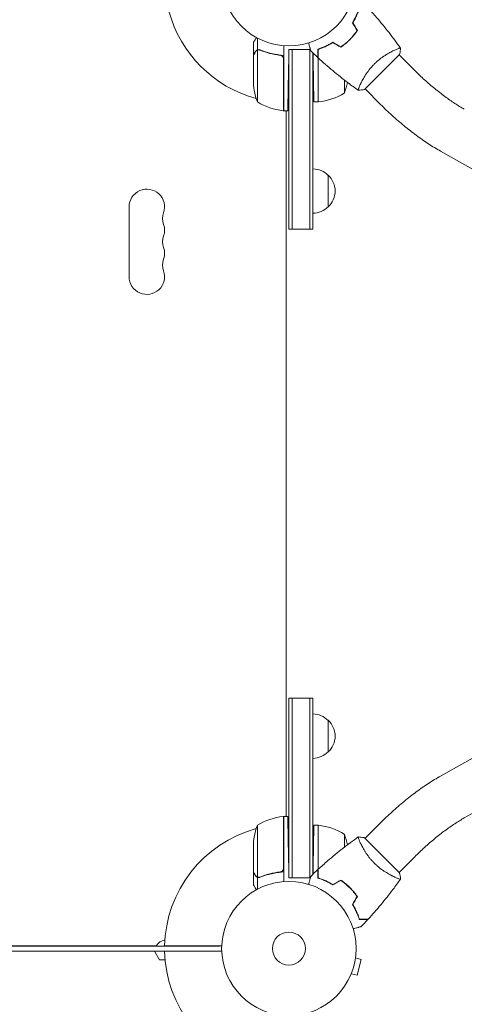
# Model space of a CAD drawing. Units: millimetres. Extents: x -4810 to 3529, y -5019 to 4899.
# Drawn here: x 870 to 1220, y -44 to 733 of the extents above; entities that cross this region are included whole.
import ezdxf

# ---------------------------------------------------------------- set-up
doc = ezdxf.new("R2010")
doc.units = ezdxf.units.MM
doc.header["$LTSCALE"] = 20
doc.layers.add('2d', color=230, linetype='Continuous')

msp = doc.modelspace()

# ---------------------------------------------------------------- linework, layer by layer
at = {"layer": '2d', "lineweight": 0}
for p, q in [((1057.35, 708.97), (1057.35, 718.17)), ((1129, 715.9), (1129, 716.18)), ((1054, 704.79), (1054, 714.59)), ((1057.25, 708.73), (1057.25, 667.84)), ((1057.35, 708.97), (1059.09, 708.97)), ((1058.21, 708.89), (1058.21, 708.89)), ((1078, 712.24), (1078, 660.84)), ((1082, 709.29), (1081.59, 685.84)), ((1082, 709.29), (1098.95, 709.29)), ((1082, 709.29), (1082, 567.54)), ((1082, 709.29), (1098.95, 709.29)), ((1084.5, 709.29), (1084.5, 567.54)), ((1098.5, 709.29), (1098.5, 567.54)), ((1105, 709.56), (1105, 667.84)), ((1125.75, 713.1), (1125.75, 713.36)), ((1054, 704.79), (1054.12, 704.79)), ((1054, 704.59), (1054, 682.68)), ((1074.2, 704.79), (1075.95, 704.79)), ((1077.8, 660.84), (1077.8, 701.7)), ((1101, 567.54), (1101, 706.52)), ((1101.05, 706.47), (1101.29, 692.84)), ((1105.2, 702.55), (1105.2, 667.84)), ((1141.75, 677.76), (1169.33, 705.34)), ((1181.24, 692.72), (1168.97, 704.99)), ((1125.75, 674.84), (1125.75, 685.17)), ((1138.44, 681.78), (1138.43, 681.78)), ((1154.37, 665.85), (1142.1, 678.12)), ((1078, 660.84), (1081.15, 660.84)), ((1080, 104.25), (1080, 660.84)), ((1105, 667.84), (1101.72, 667.84)), ((1201.67, 629.01), (1521.59, 448.22)), ((1113, 610.04), (1113, 585.04)), ((956, 530.04), (956, 585.04)), ((1082, 567.54), (1101, 567.54)), ((1521.59, 316.87), (1201.67, 136.08)), ((1540.28, 283.78), (1220.36, 102.99)), ((1082, 55.8), (1082, 197.54)), ((1082, 197.54), (1101, 197.54)), ((1084.5, 197.54), (1084.5, 55.8)), ((1098.5, 197.54), (1098.5, 55.8)), ((1101, 197.54), (1101, 58.57)), ((1113, 180.04), (1113, 155.04)), ((1077.8, 63.39), (1077.8, 104.25)), ((1078, 104.25), (1078, 52.85)), ((1078, 104.25), (1081.15, 104.25)), ((1057.25, 97.25), (1057.25, 56.36)), ((1105, 97.25), (1101.72, 97.25)), ((1105, 97.25), (1105, 55.53)), ((1105.2, 62.54), (1105.2, 97.25)), ((1154.37, 99.24), (1142.1, 86.97)), ((1125.75, 79.92), (1125.75, 90.25)), ((1169.33, 59.75), (1141.75, 87.33)), ((1054, 60.5), (1054, 82.41)), ((1082, 55.8), (1081.59, 79.25)), ((1101.05, 58.62), (1101.29, 72.25)), ((1181.24, 72.37), (1168.97, 60.1)), ((1054, 60.3), (1054, 50.5)), ((1054, 60.3), (1054.12, 60.3)), ((1057.35, 56.12), (1057.35, 46.92)), ((1057.35, 56.12), (1059.09, 56.12)), ((1074.2, 60.3), (1075.95, 60.3)), ((1082, 55.8), (1098.95, 55.8)), ((1165.31, 56.44), (1165.3, 56.43)), ((1125.75, 51.99), (1125.75, 51.73)), ((1129, 49.19), (1129, 48.91)), ((54.8, 1.99), (1027.2, 1.99)), ((104.65, 2), (977.35, 2)), ((984.02, 2), (1029.04, 2)), ((1027.2, 2), (1027.2, 1.99)), ((1029.04, -2), (52.96, -2)), ((975.96, -2), (980, -9)), ((1134.49, -7.34), (1139.13, -8.58)), ((1134.69, -5.83), (1134.67, -5.88)), ((1134.69, -5.83), (1134.68, -5.83)), ((980, -9), (984.41, -9)), ((1135.76, -21.13), (1139.13, -8.58)), ((1130.56, -21.24), (1130.54, -21.29)), ((1130.54, -21.29), (1130.54, -21.29)), ((1131.13, -19.89), (1135.76, -21.13))]:
    msp.add_line(p, q, dxfattribs=at)
for centre, radius in [((1082, 765.09), 53), ((1082, 0), 53), ((1082, 0), 13)]:
    msp.add_circle(centre, radius, dxfattribs=at)
for centre, radius, start, end in [((1082, 765.09), 98, 195.20005, 254.79994), ((1103.9, 685.84), 50, 183.62431, 201.1002), ((1079.1, 692.84), 50, 338.8998, 349.01621), ((1099.73, 717.54), 50, 276.47279, 301.34969), ((1083.27, 710.54), 50, 238.65031, 263.52721), ((1077.97, 663.84), 3, 263.52721, 266.80878), ((1082, 765.09), 98, 267.54371, 267.66075), ((1083.5, 667.63), 8, 224.56131, 226.56746), ((1083.5, 667.63), 8, 238.1311, 244.05552), ((1105.03, 670.84), 3, 273.19122, 276.47279), ((1100.81, 598.05), 17, 44.1865, 89.35861), ((1101.48, 597.54), 17, 312.66793, 47.33207), ((970, 585.04), 14, 340.89011, 180), ((1100.81, 597.04), 17, 270.64139, 315.8135), ((996.46, 575.88), 14, 160.89011, 199.10989), ((970, 566.71), 14, 340.89011, 19.10989), ((996.46, 557.54), 14, 160.89011, 199.10989), ((970, 548.38), 14, 340.89011, 19.10989), ((996.46, 539.21), 14, 160.89011, 199.10989), ((970, 530.04), 14, 180, 19.10989), ((1100.81, 168.05), 17, 44.1865, 89.3587), ((1101.48, 167.54), 17, 312.66793, 47.33207), ((1100.81, 167.04), 17, 270.6413, 315.8135), ((1083.27, 54.55), 50, 96.47279, 121.34969), ((1077.97, 101.25), 3, 93.19122, 96.47279), ((1083.5, 97.46), 8, 133.43254, 135.43869), ((1083.5, 97.46), 8, 115.94448, 121.87042), ((1082, 0), 98, 105.20005, 178.83062), ((1103.9, 79.25), 50, 158.8998, 176.37569), ((1082, 0), 98, 92.33925, 92.45629), ((1105.03, 94.25), 3, 83.52721, 86.80878), ((1099.73, 47.55), 50, 58.65031, 83.52721), ((1079.1, 72.25), 50, 10.98381, 21.1002), ((984.54, -1.5), 8, 92.35437, 154.05552), ((1082, 0), 98, 181.16938, 254.79995)]:
    msp.add_arc(centre, radius, start, end, dxfattribs=at)
for points, knots in [([(1132.15, 730.39), (1132.83, 731.47), (1133.44, 732.52), (1134.54, 734.59), (1135.03, 735.61), (1135.69, 737.1), (1135.9, 737.59), (1136.29, 738.55), (1136.47, 739.03), (1136.99, 740.43), (1137.29, 741.31), (1137.54, 742.13)], [0, 0, 0, 0, 0.00404294, 0.00404294, 0.00808588, 0.00808588, 0.01010735, 0.01010735, 0.01212882, 0.01212882, 0.01617176, 0.01617176, 0.01617176, 0.01617176]), ([(1132.39, 730.39), (1133.05, 731.44), (1133.64, 732.48), (1134.72, 734.52), (1135.2, 735.52), (1136.07, 737.47), (1136.46, 738.42), (1137.14, 740.25), (1137.44, 741.12), (1137.69, 741.93)], [0, 0, 0, 0, 0.00398181, 0.00398181, 0.00796362, 0.00796362, 0.01194542, 0.01194542, 0.01592723, 0.01592723, 0.01592723, 0.01592723]), ([(1144.5, 741.93), (1146.75, 739.51), (1148.96, 737.04), (1154.53, 730.62), (1157.82, 726.62), (1164.1, 718.54), (1167.1, 714.48), (1170, 710.34)], [0, 0, 0, 0, 10.001335, 10.001335, 25.652861, 25.652861, 40.904303, 40.904303, 40.904303, 40.904303]), ([(1129.97, 717.12), (1131.07, 718.22), (1132.1, 719.35), (1133.55, 721.1), (1134.02, 721.7), (1134.93, 722.9), (1135.36, 723.51), (1135.78, 724.11)], [0.009233803, 0.009233803, 0.009233803, 0.009233803, 0.013850802, 0.013850802, 0.016159301, 0.016159301, 0.0184678, 0.0184678, 0.0184678, 0.0184678]), ([(1130.11, 716.98), (1131.23, 718.09), (1132.27, 719.25), (1133.75, 721.04), (1134.23, 721.64), (1135.15, 722.87), (1135.59, 723.49), (1136.01, 724.11)], [0.009405818, 0.009405818, 0.009405818, 0.009405818, 0.01410835, 0.01410835, 0.016459616, 0.016459616, 0.018810883, 0.018810883, 0.018810883, 0.018810883]), ([(1056.37, 718.7), (1056.2, 718.4), (1056.04, 718.13), (1055.68, 717.5), (1055.49, 717.17), (1055.23, 716.72), (1055.1, 716.5), (1054.97, 716.27), (1054.92, 716.18), (1054.88, 716.12), (1054.86, 716.09), (1054.28, 715.08), (1054, 714.59), (1054, 714.59)], [0.0797662, 0.0797662, 0.0797662, 0.0797662, 0.125, 0.125, 0.1875, 0.1875, 0.21875, 0.234375, 0.2421875, 0.2421875, 0.25, 0.25, 0.5, 0.5, 0.5, 0.5]), ([(1116.7, 714.94), (1115.62, 714.26), (1114.57, 713.65), (1112.5, 712.55), (1111.48, 712.06), (1109.99, 711.4), (1109.5, 711.19), (1108.54, 710.8), (1108.06, 710.62), (1106.66, 710.1), (1105.78, 709.8), (1104.96, 709.55)], [0, 0, 0, 0, 0.00404294, 0.00404294, 0.00808588, 0.00808588, 0.01010735, 0.01010735, 0.01212882, 0.01212882, 0.01617176, 0.01617176, 0.01617176, 0.01617176]), ([(1116.7, 714.7), (1115.65, 714.04), (1114.61, 713.45), (1112.57, 712.37), (1111.57, 711.89), (1109.62, 711.02), (1108.67, 710.63), (1106.84, 709.95), (1105.97, 709.65), (1105.16, 709.4)], [0, 0, 0, 0, 0.00398181, 0.00398181, 0.00796362, 0.00796362, 0.01194542, 0.01194542, 0.01592723, 0.01592723, 0.01592723, 0.01592723]), ([(1122.97, 711.31), (1124.19, 712.14), (1125.38, 713.04), (1127.14, 714.49), (1127.71, 714.99), (1128.85, 716.03), (1129.42, 716.57), (1129.97, 717.12)], [0, 0, 0, 0, 0.004616902, 0.004616902, 0.006925353, 0.006925353, 0.009233803, 0.009233803, 0.009233803, 0.009233803]), ([(1122.98, 711.08), (1124.22, 711.92), (1125.44, 712.83), (1127.22, 714.3), (1127.81, 714.81), (1128.98, 715.87), (1129.55, 716.42), (1130.11, 716.98)], [0, 0, 0, 0, 0.004702909, 0.004702909, 0.007054363, 0.007054363, 0.009405818, 0.009405818, 0.009405818, 0.009405818]), ([(1055.62, 707.39), (1055.2, 706.67), (1054.85, 706.07), (1054.31, 705.13), (1054.11, 704.78), (1054, 704.59)], [0, 0, 0, 0, 0.00517024, 0.00517024, 0.01034048, 0.01034048, 0.01034048, 0.01034048]), ([(1055.62, 707.6), (1055.67, 707.69), (1055.73, 707.78), (1055.82, 707.9), (1055.87, 707.96), (1055.93, 708.03), (1055.96, 708.07), (1055.97, 708.09), (1055.98, 708.09), (1055.98, 708.1), (1055.98, 708.1), (1056.05, 708.17), (1056.15, 708.27), (1056.27, 708.38), (1056.33, 708.43), (1056.36, 708.45), (1056.38, 708.47), (1056.39, 708.48), (1056.69, 708.71), (1057, 708.87), (1057.35, 708.97)], [0, 0, 0, 0, 0.125, 0.125, 0.1875, 0.21875, 0.234375, 0.242187, 0.246094, 0.246094, 0.25, 0.25, 0.375, 0.4375, 0.46875, 0.484375, 0.484375, 0.5, 0.5, 1, 1, 1, 1]), ([(1056.87, 708.57), (1056.63, 708.45), (1056.4, 708.3), (1056.09, 708.01), (1055.99, 707.9), (1055.79, 707.67), (1055.7, 707.54), (1055.62, 707.39)], [0, 0, 0, 0, 0.00218234, 0.00218234, 0.003273511, 0.003273511, 0.004364681, 0.004364681, 0.004364681, 0.004364681]), ([(1057.35, 708.97), (1057.68, 709.07), (1058.01, 709.11), (1058.51, 709.09), (1058.68, 709.07), (1059.01, 709), (1059.18, 708.95), (1059.34, 708.88)], [0, 0, 0, 0, 0.001155976, 0.001155976, 0.001733964, 0.001733964, 0.002311952, 0.002311952, 0.002311952, 0.002311952]), ([(1059.33, 708.67), (1061.75, 707.7), (1064.27, 706.87), (1069.53, 705.52), (1072.27, 705), (1075.14, 704.68)], [0, 0, 0, 0, 0.00859307, 0.00859307, 0.01718614, 0.01718614, 0.01718614, 0.01718614]), ([(1078, 704.62), (1074.63, 704.84), (1071.39, 705.34), (1067.5, 706.25), (1066.72, 706.44), (1065.19, 706.86), (1064.43, 707.09), (1062.19, 707.8), (1060.74, 708.32), (1059.34, 708.88)], [0, 0, 0, 0, 0.0100259, 0.0100259, 0.01253237, 0.01253237, 0.01503885, 0.01503885, 0.0200518, 0.0200518, 0.0200518, 0.0200518]), ([(1099.23, 708.24), (1099.23, 708.24), (1099.23, 708.24), (1099.22, 708.26), (1099.22, 708.27), (1099.22, 708.29), (1099.22, 708.29), (1099.21, 708.31), (1099.21, 708.32), (1099.18, 708.41), (1099.16, 708.5), (1099.05, 708.89), (1098.95, 709.29), (1098.74, 710.06), (1098.67, 710.34), (1098.5, 710.95), (1098.42, 711.27), (1098.14, 712.3), (1097.94, 713.05), (1097.67, 714.05), (1097.62, 714.24), (1097.57, 714.43)], [0.03093242, 0.03093242, 0.03093242, 0.03093242, 0.03756195, 0.03756195, 0.04131815, 0.04131815, 0.04225719, 0.04225719, 0.04319624, 0.04319624, 0.04507434, 0.04507434, 0.04883054, 0.04883054, 0.05070863, 0.05070863, 0.05258673, 0.05258673, 0.05634293, 0.05634293, 0.05718798, 0.05718798, 0.05718798, 0.05718798]), ([(1104.96, 709.55), (1104.96, 708.77), (1104.96, 708.05), (1104.96, 706.71), (1104.96, 706.1), (1104.96, 705.28), (1104.96, 705.03), (1104.96, 704.55), (1104.96, 704.33), (1104.96, 703.73), (1104.96, 703.42), (1104.96, 703.1), (1104.96, 703.01), (1104.96, 702.92), (1104.96, 702.9), (1104.96, 702.86), (1104.96, 702.85), (1104.96, 702.82), (1104.96, 702.81), (1104.96, 702.79), (1104.96, 702.78), (1104.96, 702.77), (1104.96, 702.77), (1104.96, 702.77)], [0, 0, 0, 0, 0.0035063, 0.0035063, 0.0070126, 0.0070126, 0.00876575, 0.00876575, 0.0105189, 0.0105189, 0.0140252, 0.0140252, 0.01577835, 0.01577835, 0.01665493, 0.01665493, 0.0175315, 0.0175315, 0.02103781, 0.02103781, 0.02454411, 0.02454411, 0.0274484, 0.0274484, 0.0274484, 0.0274484]), ([(1105.16, 709.4), (1105.16, 708.62), (1105.16, 707.9), (1105.16, 706.56), (1105.16, 705.95), (1105.16, 705.12), (1105.16, 704.87), (1105.16, 704.38), (1105.16, 704.16), (1105.16, 703.56), (1105.16, 703.25), (1105.16, 702.92), (1105.16, 702.83), (1105.16, 702.71), (1105.16, 702.68), (1105.16, 702.64), (1105.16, 702.62), (1105.16, 702.6), (1105.16, 702.6), (1105.16, 702.59), (1105.16, 702.59), (1105.16, 702.59)], [0, 0, 0, 0, 0.00350666, 0.00350666, 0.00701332, 0.00701332, 0.00876665, 0.00876665, 0.01051997, 0.01051997, 0.01402663, 0.01402663, 0.01577996, 0.01577996, 0.01753329, 0.01753329, 0.02103995, 0.02103995, 0.02454661, 0.02454661, 0.02744921, 0.02744921, 0.02744921, 0.02744921]), ([(1149.37, 697.72), (1149.98, 698.33), (1150.6, 698.92), (1151.86, 700.06), (1152.5, 700.6), (1153.46, 701.39), (1153.79, 701.64), (1154.44, 702.15), (1154.77, 702.4), (1155.74, 703.12), (1156.39, 703.57), (1157.66, 704.42), (1158.29, 704.83), (1159.52, 705.59), (1160.14, 705.96), (1161.91, 706.97), (1163.01, 707.55), (1164.54, 708.3), (1165.03, 708.53), (1165.94, 708.95), (1166.37, 709.13), (1167.55, 709.63), (1168.22, 709.89), (1169, 710.16), (1169.22, 710.23), (1169.59, 710.33), (1169.73, 710.35), (1169.88, 710.37), (1169.92, 710.37), (1169.98, 710.36), (1169.99, 710.35), (1170.02, 710.31), (1170.03, 710.29), (1170.03, 710.29), (1170.03, 710.29), (1170.03, 710.29)], [0.16356818, 0.16356818, 0.16356818, 0.16356818, 0.1661247, 0.1661247, 0.16868122, 0.16868122, 0.16995948, 0.16995948, 0.17123774, 0.17123774, 0.17379425, 0.17379425, 0.17635077, 0.17635077, 0.17890729, 0.17890729, 0.18402032, 0.18402032, 0.18657684, 0.18657684, 0.18913336, 0.18913336, 0.19424639, 0.19424639, 0.19680291, 0.19680291, 0.19935943, 0.19935943, 0.20063769, 0.20063769, 0.20191595, 0.20191595, 0.20447247, 0.20447247, 0.20490292, 0.20490292, 0.20490292, 0.20490292]), ([(1170.04, 710.29), (1169.92, 708.92), (1169.74, 707.47), (1169.42, 705.8), (1169.38, 705.57), (1169.33, 705.34)], [0, 0, 0, 0, 4.405135, 4.405135, 5.108724, 5.108724, 5.108724, 5.108724]), ([(1075.14, 704.68), (1075.42, 704.65), (1075.68, 704.58), (1076.07, 704.42), (1076.2, 704.35), (1076.44, 704.21), (1076.55, 704.14), (1076.88, 703.88), (1077.08, 703.67), (1077.32, 703.33), (1077.4, 703.21), (1077.53, 702.96), (1077.58, 702.83), (1077.63, 702.7)], [0, 0, 0, 0, 0.000839577, 0.000839577, 0.001259366, 0.001259366, 0.001679155, 0.001679155, 0.002518732, 0.002518732, 0.002938521, 0.002938521, 0.00335831, 0.00335831, 0.00335831, 0.00335831]), ([(1136.75, 677.09), (1134.05, 678.98), (1131.39, 680.91), (1124.61, 686), (1120.54, 689.22), (1112.68, 695.79), (1108.87, 699.14), (1105.16, 702.59)], [0.059167, 0.059167, 0.059167, 0.059167, 10.001334, 10.001334, 25.653133, 25.653133, 40.963039, 40.963039, 40.963039, 40.963039]), ([(1136.8, 677.06), (1136.8, 677.05), (1136.8, 677.05), (1136.8, 677.06), (1136.78, 677.07), (1136.74, 677.1), (1136.73, 677.12), (1136.72, 677.18), (1136.72, 677.22), (1136.75, 677.48), (1136.85, 677.85), (1137.12, 678.63), (1137.22, 678.92), (1137.48, 679.59), (1137.63, 679.96), (1138.14, 681.15), (1138.55, 682.06), (1139.18, 683.34), (1139.31, 683.6), (1139.58, 684.13), (1139.72, 684.4), (1140.16, 685.23), (1140.47, 685.8), (1141.14, 686.97), (1141.5, 687.57), (1142.07, 688.49), (1142.26, 688.8), (1142.67, 689.43), (1142.88, 689.75), (1143.95, 691.35), (1144.9, 692.63), (1146.47, 694.57), (1147.02, 695.22), (1148.17, 696.49), (1148.76, 697.11), (1149.37, 697.72)], [0.12220864, 0.12220864, 0.12220864, 0.12220864, 0.12268837, 0.12268837, 0.12524335, 0.12524335, 0.12652085, 0.12652085, 0.12779834, 0.12779834, 0.13290832, 0.13290832, 0.13546331, 0.13546331, 0.1380183, 0.1380183, 0.14312827, 0.14312827, 0.14440577, 0.14440577, 0.14568326, 0.14568326, 0.14823825, 0.14823825, 0.15079324, 0.15079324, 0.15207073, 0.15207073, 0.15334823, 0.15334823, 0.15845821, 0.15845821, 0.16101319, 0.16101319, 0.16356818, 0.16356818, 0.16356818, 0.16356818]), ([(1181.24, 692.72), (1183.78, 690.18), (1186.38, 687.7), (1191.65, 682.91), (1194.32, 680.6), (1199.67, 676.2), (1202.35, 674.11), (1207.66, 670.19), (1210.29, 668.36), (1215.43, 665), (1217.94, 663.46), (1220.36, 662.1)], [3.1415927, 3.1415927, 3.1415927, 3.1415927, 3.2714416, 3.2714416, 3.4012904, 3.4012904, 3.5311393, 3.5311393, 3.6609882, 3.6609882, 3.7908371, 3.7908371, 3.7908371, 3.7908371]), ([(1154.37, 665.85), (1157.33, 662.89), (1160.37, 659.99), (1166.55, 654.38), (1169.68, 651.66), (1176.02, 646.45), (1179.22, 643.95), (1185.63, 639.21), (1188.85, 636.97), (1195.27, 632.77), (1198.48, 630.81), (1201.67, 629.01)], [3.1415927, 3.1415927, 3.1415927, 3.1415927, 3.2714416, 3.2714416, 3.4012904, 3.4012904, 3.5311393, 3.5311393, 3.6609882, 3.6609882, 3.7908371, 3.7908371, 3.7908371, 3.7908371]), ([(1201.67, 136.08), (1198.48, 134.28), (1195.27, 132.32), (1188.85, 128.12), (1185.63, 125.88), (1179.22, 121.14), (1176.02, 118.64), (1169.68, 113.43), (1166.55, 110.71), (1160.37, 105.1), (1157.33, 102.2), (1154.37, 99.24)], [2.4923482, 2.4923482, 2.4923482, 2.4923482, 2.6221971, 2.6221971, 2.752046, 2.752046, 2.8818949, 2.8818949, 3.0117438, 3.0117438, 3.1415927, 3.1415927, 3.1415927, 3.1415927]), ([(1220.36, 102.99), (1217.94, 101.63), (1215.43, 100.09), (1210.29, 96.73), (1207.66, 94.9), (1202.35, 90.98), (1199.67, 88.89), (1194.32, 84.49), (1191.65, 82.18), (1186.38, 77.39), (1183.78, 74.91), (1181.24, 72.37)], [2.4923482, 2.4923482, 2.4923482, 2.4923482, 2.6221971, 2.6221971, 2.752046, 2.752046, 2.8818949, 2.8818949, 3.0117438, 3.0117438, 3.1415927, 3.1415927, 3.1415927, 3.1415927]), ([(1105.16, 62.5), (1107.58, 64.75), (1110.05, 66.96), (1116.47, 72.53), (1120.47, 75.82), (1128.55, 82.1), (1132.61, 85.1), (1136.75, 88)], [0, 0, 0, 0, 10.001335, 10.001335, 25.652861, 25.652861, 40.904303, 40.904303, 40.904303, 40.904303]), ([(1149.37, 67.37), (1148.75, 67.98), (1148.17, 68.6), (1147.03, 69.86), (1146.49, 70.5), (1145.7, 71.46), (1145.45, 71.79), (1144.94, 72.44), (1144.69, 72.77), (1143.97, 73.74), (1143.52, 74.39), (1142.66, 75.66), (1142.26, 76.29), (1141.5, 77.52), (1141.13, 78.14), (1140.12, 79.91), (1139.54, 81.01), (1138.79, 82.54), (1138.56, 83.03), (1138.14, 83.94), (1137.96, 84.37), (1137.45, 85.55), (1137.2, 86.22), (1136.93, 87), (1136.86, 87.22), (1136.76, 87.59), (1136.73, 87.73), (1136.72, 87.88), (1136.72, 87.92), (1136.73, 87.98), (1136.74, 87.99), (1136.78, 88.02), (1136.8, 88.03), (1136.8, 88.03), (1136.8, 88.03), (1136.8, 88.03)], [0.16356818, 0.16356818, 0.16356818, 0.16356818, 0.1661247, 0.1661247, 0.16868122, 0.16868122, 0.16995948, 0.16995948, 0.17123774, 0.17123774, 0.17379425, 0.17379425, 0.17635077, 0.17635077, 0.17890729, 0.17890729, 0.18402032, 0.18402032, 0.18657684, 0.18657684, 0.18913336, 0.18913336, 0.19424639, 0.19424639, 0.19680291, 0.19680291, 0.19935943, 0.19935943, 0.20063769, 0.20063769, 0.20191595, 0.20191595, 0.20447247, 0.20447247, 0.20490292, 0.20490292, 0.20490292, 0.20490292]), ([(1136.8, 88.04), (1138.17, 87.92), (1139.62, 87.74), (1141.29, 87.42), (1141.52, 87.38), (1141.75, 87.33)], [0, 0, 0, 0, 4.405135, 4.405135, 5.108724, 5.108724, 5.108724, 5.108724]), ([(1077.63, 62.39), (1077.53, 62.13), (1077.41, 61.88), (1077.16, 61.54), (1077.07, 61.43), (1076.88, 61.22), (1076.77, 61.13), (1076.45, 60.87), (1076.2, 60.73), (1075.69, 60.51), (1075.42, 60.44), (1075.14, 60.41)], [0.001013661, 0.001013661, 0.001013661, 0.001013661, 0.001852653, 0.001852653, 0.002272148, 0.002272148, 0.002691644, 0.002691644, 0.003530636, 0.003530636, 0.004369628, 0.004369628, 0.004369628, 0.004369628]), ([(1104.96, 55.54), (1104.96, 56.32), (1104.96, 57.04), (1104.96, 58.38), (1104.96, 58.99), (1104.96, 59.81), (1104.96, 60.06), (1104.96, 60.54), (1104.96, 60.76), (1104.96, 61.36), (1104.96, 61.67), (1104.96, 61.99), (1104.96, 62.08), (1104.96, 62.17), (1104.96, 62.19), (1104.96, 62.23), (1104.96, 62.24), (1104.96, 62.26), (1104.96, 62.28), (1104.96, 62.3), (1104.96, 62.31), (1104.96, 62.31), (1104.96, 62.32), (1104.96, 62.32)], [0, 0, 0, 0, 0.0035063, 0.0035063, 0.0070126, 0.0070126, 0.00876575, 0.00876575, 0.0105189, 0.0105189, 0.0140252, 0.0140252, 0.01577835, 0.01577835, 0.01665493, 0.01665493, 0.0175315, 0.0175315, 0.02103781, 0.02103781, 0.02454411, 0.02454411, 0.0274484, 0.0274484, 0.0274484, 0.0274484]), ([(1105.16, 55.69), (1105.16, 56.47), (1105.16, 57.19), (1105.16, 58.53), (1105.16, 59.14), (1105.16, 59.97), (1105.16, 60.22), (1105.16, 60.7), (1105.16, 60.93), (1105.16, 61.53), (1105.16, 61.84), (1105.16, 62.17), (1105.16, 62.26), (1105.16, 62.38), (1105.16, 62.41), (1105.16, 62.45), (1105.16, 62.47), (1105.16, 62.49), (1105.16, 62.49), (1105.16, 62.5), (1105.16, 62.5), (1105.16, 62.5)], [0, 0, 0, 0, 0.00350666, 0.00350666, 0.00701332, 0.00701332, 0.00876665, 0.00876665, 0.01051997, 0.01051997, 0.01402663, 0.01402663, 0.01577996, 0.01577996, 0.01753329, 0.01753329, 0.02103995, 0.02103995, 0.02454661, 0.02454661, 0.02744921, 0.02744921, 0.02744921, 0.02744921]), ([(1170.03, 54.8), (1170.03, 54.8), (1170.03, 54.8), (1170.03, 54.8), (1170.02, 54.78), (1169.99, 54.74), (1169.97, 54.73), (1169.91, 54.72), (1169.87, 54.72), (1169.61, 54.75), (1169.24, 54.85), (1168.46, 55.12), (1168.17, 55.22), (1167.5, 55.48), (1167.13, 55.63), (1165.94, 56.14), (1165.03, 56.55), (1163.75, 57.18), (1163.49, 57.31), (1162.96, 57.58), (1162.69, 57.72), (1161.86, 58.16), (1161.29, 58.47), (1160.12, 59.14), (1159.52, 59.5), (1158.6, 60.07), (1158.29, 60.26), (1157.66, 60.67), (1157.34, 60.88), (1155.74, 61.95), (1154.46, 62.9), (1152.52, 64.47), (1151.87, 65.02), (1150.6, 66.17), (1149.98, 66.76), (1149.37, 67.37)], [0.12220864, 0.12220864, 0.12220864, 0.12220864, 0.12268837, 0.12268837, 0.12524335, 0.12524335, 0.12652085, 0.12652085, 0.12779834, 0.12779834, 0.13290832, 0.13290832, 0.13546331, 0.13546331, 0.1380183, 0.1380183, 0.14312827, 0.14312827, 0.14440577, 0.14440577, 0.14568326, 0.14568326, 0.14823825, 0.14823825, 0.15079324, 0.15079324, 0.15207073, 0.15207073, 0.15334823, 0.15334823, 0.15845821, 0.15845821, 0.16101319, 0.16101319, 0.16356818, 0.16356818, 0.16356818, 0.16356818]), ([(1054, 60.5), (1054.11, 60.31), (1054.31, 59.96), (1054.85, 59.02), (1055.2, 58.42), (1055.62, 57.7)], [0, 0, 0, 0, 0.00517024, 0.00517024, 0.01034048, 0.01034048, 0.01034048, 0.01034048]), ([(1055.62, 57.7), (1055.7, 57.55), (1055.79, 57.42), (1055.98, 57.19), (1056.09, 57.08), (1056.4, 56.79), (1056.63, 56.64), (1056.87, 56.52)], [0, 0, 0, 0, 0.001089402, 0.001089402, 0.002178803, 0.002178803, 0.004357607, 0.004357607, 0.004357607, 0.004357607]), ([(1057.35, 56.12), (1057.18, 56.17), (1057.01, 56.24), (1056.77, 56.36), (1056.66, 56.42), (1056.52, 56.51), (1056.46, 56.56), (1056.43, 56.58), (1056.42, 56.59), (1056.41, 56.6), (1056.32, 56.66), (1056.21, 56.75), (1056.1, 56.87), (1056.04, 56.92), (1056.01, 56.95), (1056, 56.97), (1056, 56.98), (1055.99, 56.98), (1055.99, 56.98), (1055.84, 57.14), (1055.72, 57.31), (1055.62, 57.49)], [0, 0, 0, 0, 0.25, 0.25, 0.375, 0.4375, 0.46875, 0.484375, 0.484375, 0.5, 0.5, 0.625, 0.6875, 0.71875, 0.734375, 0.742187, 0.746094, 0.746094, 0.75, 0.75, 1, 1, 1, 1]), ([(1058.19, 56.2), (1058.03, 56.2), (1057.87, 56.22), (1057.56, 56.27), (1057.4, 56.31), (1057.25, 56.36)], [0.001328787, 0.001328787, 0.001328787, 0.001328787, 0.001872455, 0.001872455, 0.002416124, 0.002416124, 0.002416124, 0.002416124]), ([(1059.34, 56.2), (1059.02, 56.07), (1058.69, 56), (1058.18, 55.98), (1058.01, 55.99), (1057.68, 56.03), (1057.51, 56.07), (1057.35, 56.12)], [0, 0, 0, 0, 0.001155292, 0.001155292, 0.001732938, 0.001732938, 0.002310584, 0.002310584, 0.002310584, 0.002310584]), ([(1075.14, 60.41), (1072.27, 60.09), (1069.53, 59.57), (1064.27, 58.22), (1061.75, 57.39), (1059.33, 56.42)], [0, 0, 0, 0, 0.00859307, 0.00859307, 0.01718614, 0.01718614, 0.01718614, 0.01718614]), ([(1059.34, 56.2), (1062.14, 57.33), (1065.09, 58.28), (1068.99, 59.19), (1069.78, 59.36), (1071.38, 59.67), (1072.2, 59.81), (1074.66, 60.18), (1076.32, 60.36), (1078, 60.47)], [0, 0, 0, 0, 0.01003251, 0.01003251, 0.01254064, 0.01254064, 0.01504877, 0.01504877, 0.02006502, 0.02006502, 0.02006502, 0.02006502]), ([(1097.57, 50.66), (1097.62, 50.85), (1097.67, 51.04), (1097.94, 52.05), (1098.15, 52.81), (1098.43, 53.85), (1098.51, 54.18), (1098.68, 54.79), (1098.75, 55.07), (1098.89, 55.58), (1098.95, 55.81), (1099.05, 56.2), (1099.1, 56.36), (1099.17, 56.62), (1099.19, 56.7), (1099.21, 56.78), (1099.21, 56.79), (1099.22, 56.8), (1099.22, 56.8), (1099.22, 56.82), (1099.22, 56.83), (1099.23, 56.85), (1099.23, 56.85), (1099.23, 56.85)], [0.00292306, 0.00292306, 0.00292306, 0.00292306, 0.00379004, 0.00379004, 0.00758008, 0.00758008, 0.0094751, 0.0094751, 0.01137012, 0.01137012, 0.01326514, 0.01326514, 0.01516016, 0.01516016, 0.01705518, 0.01705518, 0.01800269, 0.01800269, 0.0189502, 0.0189502, 0.02274024, 0.02274024, 0.02935902, 0.02935902, 0.02935902, 0.02935902]), ([(1116.7, 50.15), (1115.62, 50.83), (1114.57, 51.44), (1112.5, 52.54), (1111.48, 53.03), (1109.99, 53.69), (1109.5, 53.9), (1108.54, 54.29), (1108.06, 54.47), (1106.66, 54.99), (1105.78, 55.29), (1104.96, 55.54)], [0, 0, 0, 0, 0.00404294, 0.00404294, 0.00808588, 0.00808588, 0.01010735, 0.01010735, 0.01212882, 0.01212882, 0.01617176, 0.01617176, 0.01617176, 0.01617176]), ([(1116.7, 50.39), (1115.65, 51.05), (1114.61, 51.64), (1112.57, 52.72), (1111.57, 53.2), (1109.62, 54.07), (1108.67, 54.46), (1106.84, 55.14), (1105.97, 55.44), (1105.16, 55.69)], [0, 0, 0, 0, 0.00398181, 0.00398181, 0.00796362, 0.00796362, 0.01194542, 0.01194542, 0.01592723, 0.01592723, 0.01592723, 0.01592723]), ([(1170, 54.75), (1168.11, 52.05), (1166.18, 49.39), (1161.09, 42.61), (1157.87, 38.54), (1151.3, 30.68), (1147.95, 26.87), (1144.5, 23.16)], [0.059167, 0.059167, 0.059167, 0.059167, 10.001334, 10.001334, 25.653133, 25.653133, 40.963039, 40.963039, 40.963039, 40.963039]), ([(1054, 50.5), (1054, 50.5), (1054.07, 50.38), (1054.28, 50.01), (1054.37, 49.86), (1054.53, 49.58), (1054.61, 49.43), (1054.73, 49.24), (1054.78, 49.15), (1054.81, 49.09), (1054.83, 49.06), (1055.22, 48.38), (1055.73, 47.5), (1056.37, 46.39)], [0.5, 0.5, 0.5, 0.5, 0.625, 0.625, 0.6875, 0.6875, 0.71875, 0.734375, 0.7421875, 0.7421875, 0.75, 0.75, 0.9202302, 0.9202302, 0.9202302, 0.9202302]), ([(1129.97, 47.97), (1128.87, 49.07), (1127.74, 50.1), (1125.99, 51.55), (1125.39, 52.02), (1124.19, 52.93), (1123.58, 53.36), (1122.97, 53.78)], [0.009233803, 0.009233803, 0.009233803, 0.009233803, 0.013850802, 0.013850802, 0.016159301, 0.016159301, 0.0184678, 0.0184678, 0.0184678, 0.0184678]), ([(1130.11, 48.11), (1129, 49.23), (1127.84, 50.27), (1126.05, 51.75), (1125.45, 52.23), (1124.22, 53.15), (1123.6, 53.59), (1122.98, 54.01)], [0.009405818, 0.009405818, 0.009405818, 0.009405818, 0.01410835, 0.01410835, 0.016459616, 0.016459616, 0.018810883, 0.018810883, 0.018810883, 0.018810883]), ([(1135.78, 40.97), (1134.95, 42.19), (1134.05, 43.38), (1132.6, 45.14), (1132.1, 45.71), (1131.06, 46.85), (1130.52, 47.42), (1129.97, 47.97)], [0, 0, 0, 0, 0.004616902, 0.004616902, 0.006925353, 0.006925353, 0.009233803, 0.009233803, 0.009233803, 0.009233803]), ([(1136.01, 40.98), (1135.17, 42.22), (1134.26, 43.44), (1132.79, 45.22), (1132.28, 45.81), (1131.22, 46.98), (1130.67, 47.55), (1130.11, 48.11)], [0, 0, 0, 0, 0.004702909, 0.004702909, 0.007054363, 0.007054363, 0.009405818, 0.009405818, 0.009405818, 0.009405818]), ([(1132.15, 34.7), (1132.83, 33.62), (1133.44, 32.57), (1134.54, 30.5), (1135.03, 29.48), (1135.69, 27.99), (1135.9, 27.5), (1136.29, 26.54), (1136.47, 26.06), (1136.99, 24.66), (1137.29, 23.78), (1137.54, 22.96)], [0, 0, 0, 0, 0.00404294, 0.00404294, 0.00808588, 0.00808588, 0.01010735, 0.01010735, 0.01212882, 0.01212882, 0.01617176, 0.01617176, 0.01617176, 0.01617176]), ([(1132.39, 34.7), (1133.05, 33.65), (1133.64, 32.61), (1134.72, 30.57), (1135.2, 29.57), (1136.07, 27.62), (1136.46, 26.67), (1137.14, 24.84), (1137.44, 23.97), (1137.69, 23.16)], [0, 0, 0, 0, 0.00398181, 0.00398181, 0.00796362, 0.00796362, 0.01194542, 0.01194542, 0.01592723, 0.01592723, 0.01592723, 0.01592723]), ([(1138.85, 17.23), (1138.85, 17.23), (1138.85, 17.23), (1138.83, 17.22), (1138.82, 17.22), (1138.8, 17.22), (1138.8, 17.22), (1138.78, 17.21), (1138.76, 17.21), (1138.68, 17.18), (1138.59, 17.16), (1138.2, 17.05), (1137.8, 16.95), (1137.03, 16.74), (1136.75, 16.67), (1136.14, 16.5), (1135.82, 16.42), (1134.79, 16.14), (1134.03, 15.94), (1133.04, 15.67), (1132.85, 15.62), (1132.66, 15.57)], [0.03093242, 0.03093242, 0.03093242, 0.03093242, 0.03756195, 0.03756195, 0.04131815, 0.04131815, 0.04225719, 0.04225719, 0.04319624, 0.04319624, 0.04507434, 0.04507434, 0.04883054, 0.04883054, 0.05070863, 0.05070863, 0.05258673, 0.05258673, 0.05634293, 0.05634293, 0.05718798, 0.05718798, 0.05718798, 0.05718798]), ([(1137.54, 22.96), (1138.32, 22.96), (1139.04, 22.96), (1140.38, 22.96), (1140.99, 22.96), (1141.81, 22.96), (1142.06, 22.96), (1142.54, 22.96), (1142.76, 22.96), (1143.36, 22.96), (1143.67, 22.96), (1143.99, 22.96), (1144.08, 22.96), (1144.17, 22.96), (1144.19, 22.96), (1144.23, 22.96), (1144.24, 22.96), (1144.26, 22.96), (1144.28, 22.96), (1144.3, 22.96), (1144.31, 22.96), (1144.31, 22.96), (1144.32, 22.96), (1144.32, 22.96)], [0, 0, 0, 0, 0.0035063, 0.0035063, 0.0070126, 0.0070126, 0.00876575, 0.00876575, 0.0105189, 0.0105189, 0.0140252, 0.0140252, 0.01577835, 0.01577835, 0.01665493, 0.01665493, 0.0175315, 0.0175315, 0.02103781, 0.02103781, 0.02454411, 0.02454411, 0.0274484, 0.0274484, 0.0274484, 0.0274484]), ([(1137.69, 23.16), (1138.47, 23.16), (1139.19, 23.16), (1140.53, 23.16), (1141.14, 23.16), (1141.97, 23.16), (1142.22, 23.16), (1142.7, 23.16), (1142.93, 23.16), (1143.53, 23.16), (1143.84, 23.16), (1144.17, 23.16), (1144.26, 23.16), (1144.38, 23.16), (1144.41, 23.16), (1144.45, 23.16), (1144.47, 23.16), (1144.49, 23.16), (1144.49, 23.16), (1144.5, 23.16), (1144.5, 23.16), (1144.5, 23.16)], [0, 0, 0, 0, 0.00350666, 0.00350666, 0.00701332, 0.00701332, 0.00876665, 0.00876665, 0.01051997, 0.01051997, 0.01402663, 0.01402663, 0.01577996, 0.01577996, 0.01753329, 0.01753329, 0.02103995, 0.02103995, 0.02454661, 0.02454661, 0.02744921, 0.02744921, 0.02744921, 0.02744921])]:
    msp.add_open_spline(points, degree=3, knots=knots, dxfattribs=at)
for points in [[(1135.78, 724.11), (1134.57, 726.21), (1133.36, 728.3), (1132.15, 730.39)], [(1136.01, 724.11), (1134.81, 726.2), (1133.6, 728.29), (1132.39, 730.39)], [(1122.97, 711.31), (1120.88, 712.52), (1118.79, 713.73), (1116.7, 714.94)], [(1122.98, 711.08), (1120.89, 712.28), (1118.8, 713.49), (1116.7, 714.7)], [(1127.38, 714.6), (1127.36, 714.63), (1127.35, 714.65), (1127.34, 714.67)], [(1056.87, 708.57), (1056.99, 708.63), (1057.12, 708.69), (1057.25, 708.73)], [(1057.25, 708.73), (1057.56, 708.84), (1057.87, 708.89), (1058.19, 708.89)], [(1058.19, 708.89), (1058.19, 708.89), (1058.2, 708.89), (1058.21, 708.89)], [(1058.21, 708.89), (1058.28, 708.89), (1058.34, 708.89), (1058.41, 708.88)], [(1058.21, 708.89), (1058.4, 708.89), (1058.58, 708.87), (1058.77, 708.84)], [(1058.21, 708.89), (1058.21, 708.89), (1058.21, 708.89), (1058.21, 708.89)], [(1058.77, 708.84), (1058.96, 708.8), (1059.15, 708.75), (1059.33, 708.67)], [(1104.96, 702.77), (1103.02, 704.57), (1101.11, 706.39), (1099.23, 708.24)], [(1105.36, 709.68), (1105.34, 709.6), (1105.31, 709.52), (1105.29, 709.44)], [(1111.89, 712.27), (1112.14, 712.32), (1112.38, 712.36), (1112.63, 712.41)], [(1112.56, 712.6), (1112.8, 712.65), (1113.04, 712.7), (1113.28, 712.75)], [(1118.03, 713.93), (1118.12, 713.96), (1118.21, 713.98), (1118.3, 714.01)], [(1118.27, 713.79), (1118.36, 713.82), (1118.45, 713.85), (1118.54, 713.87)], [(1127.36, 714.43), (1127.33, 714.49), (1127.29, 714.55), (1127.25, 714.6)], [(1077.63, 702.7), (1077.74, 702.37), (1077.8, 702.04), (1077.8, 701.7)], [(1141.75, 677.76), (1140.09, 677.42), (1138.38, 677.18), (1136.8, 677.05)], [(1136.8, 677.06), (1136.8, 677.06), (1136.8, 677.06), (1136.8, 677.06)], [(1077.63, 62.39), (1077.74, 62.72), (1077.8, 63.05), (1077.8, 63.39)], [(1099.23, 56.85), (1101.11, 58.7), (1103.02, 60.52), (1104.96, 62.32)], [(1057.25, 56.36), (1057.12, 56.4), (1056.99, 56.46), (1056.87, 56.52)], [(1058.19, 56.2), (1058.19, 56.2), (1058.2, 56.2), (1058.21, 56.2)], [(1059.33, 56.42), (1058.97, 56.27), (1058.59, 56.2), (1058.21, 56.2)], [(1058.21, 56.2), (1058.21, 56.2), (1058.21, 56.2), (1058.21, 56.2)], [(1105.36, 55.41), (1105.34, 55.49), (1105.31, 55.57), (1105.29, 55.65)], [(1169.33, 59.75), (1169.67, 58.09), (1169.91, 56.38), (1170.04, 54.8)], [(1170.03, 54.8), (1170.03, 54.8), (1170.03, 54.8), (1170.03, 54.8)], [(1112.63, 52.68), (1112.38, 52.73), (1112.14, 52.77), (1111.89, 52.82)], [(1113.29, 52.34), (1113.04, 52.39), (1112.8, 52.44), (1112.56, 52.49)], [(1122.98, 54.01), (1120.89, 52.81), (1118.8, 51.6), (1116.7, 50.39)], [(1122.97, 53.78), (1120.88, 52.57), (1118.79, 51.36), (1116.7, 50.15)], [(1118.3, 51.08), (1118.21, 51.1), (1118.12, 51.13), (1118.03, 51.16)], [(1118.54, 51.22), (1118.45, 51.24), (1118.36, 51.27), (1118.27, 51.29)], [(1127.25, 50.49), (1127.29, 50.54), (1127.33, 50.6), (1127.36, 50.66)], [(1127.38, 50.49), (1127.36, 50.46), (1127.35, 50.44), (1127.34, 50.42)], [(1127.34, 50.42), (1127.35, 50.44), (1127.36, 50.46), (1127.38, 50.49)], [(1135.78, 40.97), (1134.57, 38.88), (1133.36, 36.79), (1132.15, 34.7)], [(1136.01, 40.98), (1134.81, 38.89), (1133.6, 36.8), (1132.39, 34.7)], [(1144.32, 22.96), (1142.52, 21.02), (1140.7, 19.11), (1138.85, 17.23)]]:
    msp.add_open_spline(points, degree=3, dxfattribs=at)
for points, weights in [([(1127.38, 714.6), (1127.4, 714.57), (1127.42, 714.53), (1127.44, 714.5)], [1, 0.99979105204, 0.999584122291, 0.999379210751]), ([(1055.62, 707.6), (1054.55, 705.74), (1054, 704.79), (1054, 704.79)], [1, 0.989183671007, 0.983775506511, 0.983775506511]), ([(1101.29, 692.84), (1101.54, 678.19), (1101.72, 667.84), (1101.72, 667.84)], [1, 0.804737854124, 0.804737854124, 1]), ([(1081.59, 685.84), (1081.34, 671.19), (1081.15, 660.84), (1081.15, 660.84)], [1, 0.804737854124, 0.804737854124, 1]), ([(1081.15, 104.25), (1081.15, 104.25), (1081.34, 93.89), (1081.59, 79.25)], [1, 0.804737854124, 0.804737854124, 1]), ([(1101.72, 97.25), (1101.72, 97.25), (1101.54, 86.89), (1101.29, 72.25)], [1, 0.804737854124, 0.804737854124, 1]), ([(1054, 60.3), (1054, 60.3), (1054.55, 59.35), (1055.62, 57.49)], [0.983775506511, 0.983775506511, 0.989183671007, 1]), ([(1127.44, 50.59), (1127.42, 50.56), (1127.4, 50.52), (1127.38, 50.49)], [0.999379075395, 0.999584031164, 0.999791006033, 1])]:
    msp.add_rational_spline(points, weights, degree=3, dxfattribs=at)

doc.saveas('drawing.dxf')
